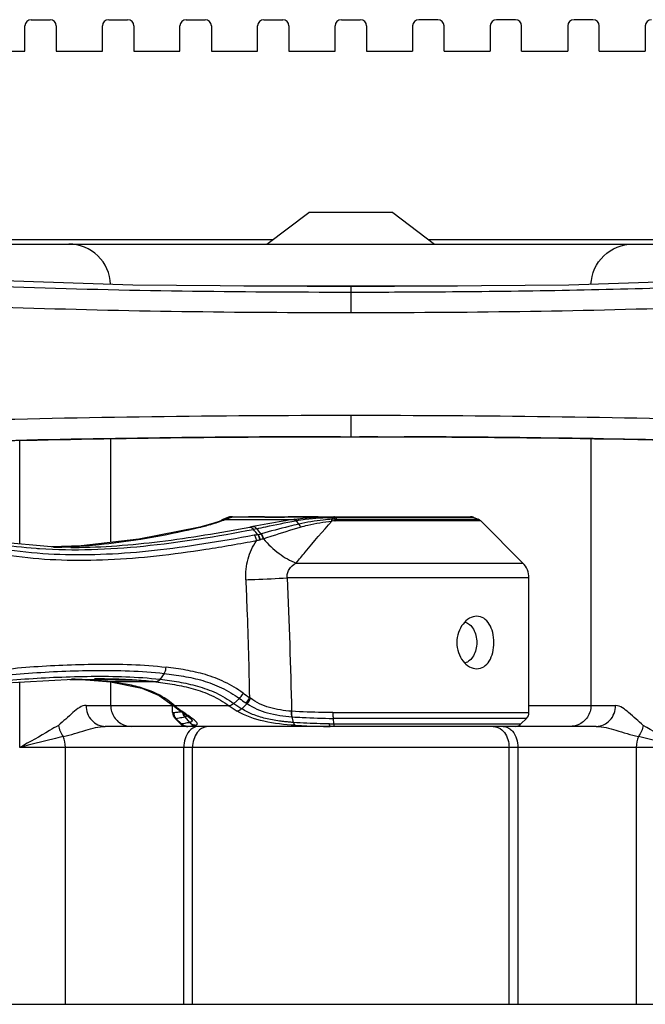
# Model space of a CAD drawing. Units: millimetres. Extents: x 0 to 1189, y 0 to 841.
# Drawn here: x 385 to 400, y 635 to 659 of the extents above; entities that cross this region are included whole.
import ezdxf

# ---------------------------------------------------------------- set-up
doc = ezdxf.new("R2010")
doc.units = ezdxf.units.MM
doc.header["$LTSCALE"] = 65.395
doc.layers.add('7_ALL_FEATURES', color=7, linetype='CONTINUOUS')
doc.layers.add('INTFCLR_3_8', color=7, linetype='CONTINUOUS')

msp = doc.modelspace()

# ---------------------------------------------------------------- linework, layer by layer
at = {"layer": '7_ALL_FEATURES', "color": 7, "linetype": 'Continuous'}
for p, q in [((384.9777, 657.9437), (384.9777, 658.5437)), ((385.1277, 658.6937), (385.5777, 658.6937)), ((385.7277, 658.5437), (385.7277, 657.9437)), ((386.8277, 657.9437), (386.8277, 658.5437)), ((386.9777, 658.6937), (387.4277, 658.6937)), ((387.5777, 658.5437), (387.5777, 657.9437)), ((388.6777, 657.9437), (388.6777, 658.5437)), ((388.8277, 658.6937), (389.2777, 658.6937)), ((389.4277, 658.5437), (389.4277, 657.9437)), ((390.5277, 657.9437), (390.5277, 658.5437)), ((390.6777, 658.6937), (391.1277, 658.6937)), ((391.2777, 658.5437), (391.2777, 657.9437)), ((392.3777, 657.9437), (392.3777, 658.5437)), ((392.5277, 658.6937), (392.9777, 658.6937)), ((393.1277, 658.5437), (393.1277, 657.9437)), ((394.2277, 658.5437), (394.2277, 657.9437)), ((394.8277, 658.6937), (394.3777, 658.6937)), ((394.9777, 657.9437), (394.9777, 658.5437)), ((396.0777, 658.5437), (396.0777, 657.9437)), ((396.6777, 658.6937), (396.2277, 658.6937)), ((396.8277, 657.9437), (396.8277, 658.5437)), ((397.9277, 658.5437), (397.9277, 657.9437)), ((398.5277, 658.6937), (398.0777, 658.6937)), ((398.6777, 657.9437), (398.6777, 658.5437)), ((399.7777, 658.5437), (399.7777, 657.9437)), ((383.8777, 657.9437), (384.9777, 657.9437)), ((385.7277, 657.9437), (386.8277, 657.9437)), ((387.5777, 657.9437), (388.6777, 657.9437)), ((389.4277, 657.9437), (390.5277, 657.9437)), ((391.2777, 657.9437), (392.3777, 657.9437)), ((393.1277, 657.9437), (394.2277, 657.9437)), ((394.9777, 657.9437), (396.0777, 657.9437)), ((396.8277, 657.9437), (397.9277, 657.9437)), ((398.6777, 657.9437), (399.7777, 657.9437)), ((390.7527, 653.3437), (391.7527, 654.0937)), ((393.7527, 654.0937), (391.7527, 654.0937)), ((393.7527, 654.0937), (394.7527, 653.3437)), ((379.6291, 653.3437), (405.8765, 653.3437)), ((390.8861, 653.4437), (379.6348, 653.4437)), ((405.8706, 653.4437), (394.6194, 653.4437)), ((395.301, 652.3437), (390.2044, 652.3437)), ((392.7527, 652.3206), (392.7527, 651.712)), ((392.7527, 649.2558), (392.7526, 648.7515)), ((384.8567, 646.1945), (384.8567, 648.663)), ((387.0247, 646.2277), (387.0247, 648.705)), ((391.1032, 648.7477), (391.5042, 648.7493)), ((391.5042, 648.7492), (391.1032, 648.7467)), ((391.5042, 648.7491), (391.1032, 648.7476)), ((391.1032, 648.7467), (391.5042, 648.7479)), ((392.1736, 648.7507), (392.2265, 648.7492)), ((392.2337, 648.7492), (392.5503, 648.75)), ((392.2337, 648.7492), (392.5794, 648.7496)), ((392.5097, 648.7508), (392.7525, 648.7515)), ((392.5097, 648.7514), (392.7525, 648.7515)), ((392.5097, 648.7508), (392.5503, 648.7507)), ((392.5501, 648.7507), (392.5503, 648.7507)), ((392.5503, 648.75), (392.5503, 648.7507)), ((392.5794, 648.7496), (392.7527, 648.7496)), ((392.7525, 648.7515), (392.7527, 648.7496)), ((392.7527, 648.7515), (393.1291, 648.7513)), ((392.7527, 648.7515), (394.1402, 648.7488)), ((392.7527, 648.7496), (392.955, 648.7495)), ((392.9646, 648.7501), (393.0093, 648.7505)), ((393.1304, 648.7508), (393.0084, 648.7505)), ((393.0089, 648.7505), (393.1285, 648.7508)), ((393.0991, 648.7494), (393.2719, 648.7492)), ((393.1285, 648.7508), (393.1586, 648.7508)), ((393.1291, 648.7513), (394.0279, 648.7493)), ((393.1584, 648.7508), (393.1304, 648.7508)), ((393.3777, 648.7508), (393.1584, 648.7508)), ((393.2764, 648.7492), (393.3288, 648.7504)), ((393.3947, 648.7508), (393.3777, 648.7508)), ((394.0279, 648.7493), (394.1402, 648.7488)), ((398.4808, 648.7043), (398.4808, 642.3437)), ((389.7134, 646.7692), (389.7048, 646.7655)), ((389.7134, 646.7692), (389.7155, 646.77)), ((389.7161, 646.7621), (389.7183, 646.7629)), ((389.8195, 646.8285), (389.7162, 646.7857)), ((389.7162, 646.7857), (389.7362, 646.7857)), ((389.7195, 646.7622), (389.7215, 646.763)), ((389.745, 646.7832), (389.7464, 646.7824)), ((389.7599, 646.7787), (389.7691, 646.7824)), ((389.7599, 646.7787), (391.3915, 646.7787)), ((389.7699, 646.7993), (389.8399, 646.8285)), ((389.7936, 646.8086), (389.7699, 646.7993)), ((389.8184, 646.8183), (389.7936, 646.8086)), ((389.8414, 646.8177), (389.8032, 646.8039)), ((389.8441, 646.8284), (389.8184, 646.8183)), ((389.8195, 646.8285), (389.8442, 646.8284)), ((389.8391, 646.8246), (389.8471, 646.8281)), ((389.8398, 646.8285), (389.8428, 646.8284)), ((389.8428, 646.8284), (389.8441, 646.8284)), ((389.8441, 646.8284), (389.8448, 646.8283)), ((389.8463, 646.8282), (389.8471, 646.8281)), ((389.8547, 646.8142), (389.8587, 646.8156)), ((389.8587, 646.8156), (389.9101, 646.833)), ((389.8961, 646.8437), (395.6094, 646.8437)), ((390.9406, 646.8354), (390.9467, 646.8357)), ((390.9406, 646.8354), (390.9467, 646.8355)), ((390.9406, 646.8354), (390.9463, 646.8354)), ((391.51, 646.667), (391.4545, 646.7484)), ((392.2978, 646.7406), (392.3016, 646.7411)), ((392.3066, 646.7834), (392.3018, 646.7832)), ((392.3584, 646.8283), (392.3394, 646.8281)), ((392.3669, 646.8437), (392.3501, 646.8437)), ((392.4076, 646.8285), (392.3584, 646.8283)), ((395.8541, 646.7424), (392.3753, 646.7424)), ((392.3954, 646.7857), (392.3835, 646.7857)), ((392.4076, 646.8285), (392.3954, 646.7857)), ((392.3954, 646.7857), (395.7892, 646.7857)), ((395.6859, 646.8285), (392.4076, 646.8285)), ((395.6859, 646.8285), (395.7892, 646.7857)), ((395.8541, 646.7424), (396.8563, 645.7402)), ((389.2035, 646.6084), (389.1494, 646.5951)), ((389.1501, 646.5952), (389.1494, 646.5951)), ((389.1755, 646.5985), (389.1501, 646.5952)), ((389.1506, 646.593), (389.1755, 646.5985)), ((389.151, 646.5927), (389.1755, 646.5985)), ((389.2311, 646.6122), (389.2035, 646.6084)), ((390.4194, 646.6123), (390.3446, 646.5985)), ((387.6806, 646.3036), (387.7405, 646.3141)), ((387.6818, 646.3018), (387.7423, 646.3114)), ((385.2499, 646.0906), (385.2779, 646.0885)), ((385.2501, 646.091), (385.2779, 646.0885)), ((386.3182, 646.1461), (385.6212, 646.123)), ((386.0632, 646.1302), (386.0721, 646.1309)), ((386.0632, 646.1302), (386.0722, 646.1307)), ((386.0736, 646.1106), (386.1472, 646.1108)), ((391.4531, 645.7402), (396.8563, 645.7402)), ((397.0027, 645.3866), (391.2367, 645.3866)), ((397.0027, 642.1766), (397.0027, 645.3866)), ((388.3005, 643.1074), (388.2037, 642.9682)), ((384.3859, 642.8717), (386.1301, 642.9705)), ((384.8566, 641.3437), (384.8566, 642.8983)), ((386.1301, 642.9705), (387.6462, 642.9456)), ((387.0315, 642.9053), (387.0186, 642.9062)), ((387.0197, 642.9063), (387.0315, 642.9053)), ((387.0341, 642.905), (387.0198, 642.9068)), ((387.021, 642.9059), (387.0341, 642.905)), ((387.0247, 642.3437), (387.0247, 642.906)), ((388.0988, 642.9053), (387.0315, 642.9053)), ((388.0988, 642.9053), (388.1016, 642.905)), ((388.2037, 642.9682), (388.2008, 642.9686)), ((386.4382, 642.3437), (388.5143, 642.3437)), ((388.4945, 642.36), (388.4982, 642.3569)), ((388.5027, 642.1766), (388.5027, 642.3532)), ((389.8447, 642.3375), (388.5555, 642.3375)), ((388.5555, 642.3375), (388.5588, 642.3347)), ((389.8447, 642.3375), (389.8488, 642.3345)), ((389.9623, 642.3909), (389.9583, 642.3938)), ((389.9623, 642.3909), (390.0958, 642.5118)), ((397.0027, 642.3437), (399.0673, 642.3437)), ((388.5027, 642.1766), (388.5244, 642.1766)), ((388.8157, 642.1438), (388.7257, 642.2074)), ((388.8101, 642.1475), (388.7257, 642.2074)), ((388.7944, 642.0722), (388.7924, 642.0716)), ((388.7924, 642.0716), (388.9067, 641.9379)), ((391.3399, 642.2043), (391.3459, 642.204)), ((391.355, 642.0716), (391.3488, 642.0722)), ((391.3869, 641.9379), (391.355, 642.0716)), ((392.3241, 642.1766), (397.0027, 642.1766)), ((398.6083, 641.8437), (386.8972, 641.8437)), ((388.5827, 642.0351), (388.5614, 642.0351)), ((388.6941, 641.9023), (388.5614, 642.0351)), ((388.7148, 641.9023), (388.5827, 642.0351)), ((388.6942, 641.9023), (388.7148, 641.9023)), ((388.9438, 642.0204), (388.9466, 642.0175)), ((388.9679, 642.0343), (388.9647, 642.0367)), ((392.2419, 641.9032), (392.3438, 641.9023)), ((392.3304, 642.0351), (392.3438, 641.9023)), ((396.9441, 642.0351), (392.3304, 642.0351)), ((392.3438, 641.9023), (396.8113, 641.9023)), ((396.8113, 641.9023), (396.9441, 642.0351)), ((400.6488, 641.3437), (384.8566, 641.3437)), ((385.944, 635.2186), (385.944, 641.3437)), ((388.7697, 635.2186), (388.7692, 641.3437)), ((388.9787, 635.2186), (388.9787, 641.3437)), ((396.5268, 635.2186), (396.5268, 641.3437)), ((396.7362, 641.3437), (396.7354, 635.2186)), ((399.5615, 641.3437), (399.5615, 635.2186))]:
    msp.add_line(p, q, dxfattribs=at)
for points in [[(392.7527, 652.3206), (387.5539, 652.3678), (382.578, 652.5286), (378.2661, 652.8144)], [(407.2393, 652.8144), (402.9276, 652.5286), (397.9516, 652.3678), (392.7527, 652.3206)], [(386.1472, 646.1108), (385.6935, 646.1163), (384.281, 646.2483), (382.9443, 646.5617), (381.5682, 647.0924)], [(389.7048, 646.7655), (389.59, 646.7217), (389.4078, 646.6636), (389.2035, 646.6084)], [(389.8032, 646.8039), (389.786, 646.7976), (389.767, 646.7904), (389.7464, 646.7824), (389.7245, 646.7737), (389.7155, 646.77)], [(389.8512, 646.8214), (389.8483, 646.8203), (389.8414, 646.8177)], [(390.9467, 646.8357), (390.6942, 646.8372), (390.466, 646.8413), (390.3135, 646.8437)], [(391.9777, 646.8437), (391.6298, 646.8415), (391.26, 646.8374), (390.9467, 646.8357)], [(389.1501, 646.5952), (387.698, 646.3056), (386.3182, 646.1461)], [(386.051, 642.966), (386.4436, 642.9564), (387.0197, 642.906)], [(387.0198, 642.906), (387.7646, 642.7577), (388.1851, 642.5778), (388.4946, 642.3599)], [(388.4982, 642.3569), (388.5472, 642.3168), (388.62, 642.2611), (388.7819, 642.1454)], [(388.7819, 642.1454), (388.8649, 642.0847), (388.9143, 642.0463), (388.9401, 642.024), (388.9438, 642.0204)]]:
    msp.add_lwpolyline(points, dxfattribs=at)
for centre, radius, start, end in [((385.1277, 658.5437), 0.15, 90, 180), ((385.5777, 658.5437), 0.15, 0, 90), ((386.9777, 658.5437), 0.15, 90, 180), ((387.4277, 658.5437), 0.15, 0, 90), ((388.8277, 658.5437), 0.15, 90, 180), ((389.2777, 658.5437), 0.15, 0, 90), ((390.6777, 658.5437), 0.15, 90, 180), ((391.1277, 658.5437), 0.15, 0, 90), ((392.5277, 658.5437), 0.15, 90, 180), ((392.9777, 658.5437), 0.15, 0, 90), ((394.3777, 658.5437), 0.15, 90, 180), ((394.8277, 658.5437), 0.15, 0, 90), ((396.2277, 658.5437), 0.15, 90, 180), ((396.6777, 658.5437), 0.15, 0, 90), ((398.0777, 658.5437), 0.15, 90, 180), ((398.5277, 658.5437), 0.15, 0, 90), ((399.9277, 658.5437), 0.15, 90, 180), ((392.7443, 290.5921), 358.1594, 90.037522, 90.198384), ((389.7928, 646.601), 0.2, 112.52937, 132.69524), ((389.8128, 646.6025), 0.1986, 126.75047, 127.70068), ((389.813, 646.602), 0.1991, 112.69501, 126.72826), ((389.7738, 646.6017), 0.1776, 109.81001, 112.81178), ((388.9888, 648.6147), 1.9914, 291.26199, 291.52412), ((389.7807, 646.61), 0.1728, 104.85812, 112.1635), ((389.0944, 648.3501), 1.7065, 291.56207, 292.9547), ((389.8239, 646.6005), 0.199, 113.35265, 117.30428), ((389.7812, 646.6079), 0.1749, 93.9656, 104.83034), ((391.721, 642.5569), 4.6641, 114.15587, 115.04745), ((392.1693, 641.5619), 5.7555, 113.88214, 114.17446), ((389.8961, 646.6437), 0.2, 90.00987, 112.5), ((389.9162, 646.6454), 0.1984, 105.10586, 112.62256), ((389.9182, 646.6517), 0.1916, 111.39844, 112.74686), ((389.9208, 646.6476), 0.1959, 105.14085, 112.80831), ((389.814, 646.3814), 0.4479, 85.8677, 86.06056), ((390.8222, 644.0324), 2.9452, 109.17756, 109.34214), ((389.9209, 646.644), 0.1997, 97.63387, 111.33276), ((389.9161, 646.6457), 0.1981, 95.76966, 105.09462), ((389.9221, 646.643), 0.2008, 97.42191, 105.16521), ((389.9205, 646.6479), 0.1958, 90.03698, 97.68003), ((389.916, 646.6458), 0.1979, 90.01383, 95.76169), ((389.9216, 646.6473), 0.1964, 91.64105, 97.43167), ((389.924, 646.6489), 0.1948, 90.14963, 97.82031), ((389.9214, 646.6528), 0.191, 90.00201, 91.6237), ((389.9214, 646.698), 0.1458, 89.72656, 89.99546), ((389.9212, 646.6654), 0.1783, 89.25024, 89.71892), ((391.9568, 643.2587), 3.5651, 98.73425, 99.12285), ((392.0478, 643.3992), 3.4013, 100.04502, 100.43806), ((392.3703, 645.0087), 1.7337, 89.8353, 92.27081), ((392.398, 645.0138), 1.772, 90.46855, 92.95717), ((395.6094, 646.6437), 0.2, 67.5, 90), ((395.7127, 646.601), 0.2, 45, 67.49196), ((387.5505, 653.3025), 6.8981, 283.62554, 283.94459), ((387.6144, 653.0443), 6.6321, 283.9456, 284.10905), ((394.3762, 628.948), 18.0303, 102.39895, 102.62575), ((390.8169, 644.4027), 2.0309, 98.01898, 100.41442), ((391.017, 644.5653), 1.7778, 104.28349, 106.80906), ((382.8047, 674.6528), 29.2777, 285.30679, 285.46399), ((394.038, 636.4265), 10.4504, 108.83246, 109.2658), ((389.5843, 650.1972), 3.8998, 285.26495, 285.38166), ((390.3933, 647.1276), 0.8544, 288.51751, 289.06378), ((386.1096, 657.4218), 11.3638, 265.80296, 266.03603), ((385.3123, 660.4174), 14.3069, 271.39709, 273.00862), ((385.2925, 660.8218), 14.7118, 273.03766, 273.32611), ((385.2868, 660.9213), 14.8114, 273.32614, 273.64621), ((385.2756, 661.0926), 14.9832, 273.64705, 274.42666), ((396.5027, 645.3866), 0.5, 0, 45), ((385.7616, 630.3119), 12.663, 86.99016, 88.5062), ((386.6442, 624.8669), 18.1094, 88.81193, 90.0211), ((386.1357, 635.7367), 7.2244, 82.97051, 84.0046), ((386.6884, 627.2164), 15.7594, 88.06376, 88.79555), ((386.7914, 629.9678), 13.0061, 86.25575, 88.10789), ((387.0141, 633.3301), 9.6365, 83.53723, 86.27137), ((391.8181, 644.8871), 2.7811, 233.9842, 237.73475), ((390.6176, 642.9131), 0.4726, 233.04451, 236.11636), ((388.552, 642.4277), 0.0888, 229.76053, 232.4406), ((387.0487, 640.5623), 2.3285, 49.67394, 51.21492), ((390.0953, 644.1752), 2.3976, 230.14397, 233.50473), ((391.5652, 644.7123), 2.9325, 234.17532, 238.66657), ((391.6722, 644.7483), 2.9122, 234.04516, 238.50397), ((391.7845, 644.8347), 2.8718, 233.98232, 237.74463), ((388.7027, 642.1766), 0.2, 180, 225.02669), ((390.0467, 644.1102), 2.3164, 233.51527, 235.23069), ((386.4995, 656.8507), 14.8175, 278.42765, 278.55711), ((396.8027, 642.1766), 0.2, 314.97405, 360), ((388.8356, 642.0437), 0.2, 225.00619, 270), ((388.7427, 641.6795), 0.2246, 94.88275, 97.12286), ((388.8558, 642.0429), 0.1992, 264.25599, 266.06323), ((388.8557, 642.0414), 0.1976, 266.05997, 270.00712), ((396.6699, 642.0437), 0.2, 270, 314.99381)]:
    msp.add_arc(centre, radius, start, end, dxfattribs=at)
for points, knots in [([(387.0238, 652.3853), (387.0134, 652.6337), (386.7922, 653.1411), (386.2764, 653.3437), (386.0285, 653.3437)], [0, 0, 0, 0, 0.5007042, 1, 1, 1, 1]), ([(398.4816, 652.3853), (398.492, 652.6337), (398.7132, 653.1411), (399.2291, 653.3437), (399.4769, 653.3437)], [0, 0, 0, 0, 0.5007042, 1, 1, 1, 1]), ([(378.3065, 652.6906), (380.4343, 652.5023), (385.2502, 652.2578), (390.0696, 652.2), (392.7528, 652.2002)], [0, 0, 0, 0, 0.4432437, 1, 1, 1, 1]), ([(378.2631, 652.2043), (380.3998, 652.0152), (385.2302, 651.7699), (390.064, 651.7119), (392.7527, 651.712)], [0, 0, 0, 0, 0.4437605, 1, 1, 1, 1]), ([(392.7527, 651.7119), (395.4414, 651.7118), (400.2753, 651.7698), (405.1057, 652.0153), (407.2423, 652.2046)], [0, 0, 0, 0, 0.5562401, 1, 1, 1, 1]), ([(392.7528, 652.2), (393.4464, 652.2), (395.9982, 652.2083), (398.55, 652.2505), (400.4074, 652.3092)], [0, 0, 0, 0, 0.2718023, 1, 1, 1, 1]), ([(392.7527, 649.2558), (389.5871, 649.2559), (383.6074, 649.1787), (377.6316, 648.9346), (374.823, 648.7615)], [0, 0, 0, 0, 0.5294133, 1, 1, 1, 1]), ([(410.6822, 648.7617), (407.8737, 648.9347), (401.8979, 649.1787), (395.9183, 649.2558), (392.7527, 649.2558)], [0, 0, 0, 0, 0.4705865, 1, 1, 1, 1]), ([(375.0091, 648.2678), (377.5445, 648.422), (382.9083, 648.6477), (388.2757, 648.7347), (391.1032, 648.7477)], [0, 0, 0, 0, 0.4732228, 1, 1, 1, 1]), ([(391.1032, 648.7476), (388.2834, 648.7355), (382.916, 648.6474), (377.5521, 648.4224), (375.0091, 648.2678)], [0, 0, 0, 0, 0.5253528, 1, 1, 1, 1]), ([(391.5042, 648.7492), (391.617, 648.7496), (391.9545, 648.7505), (392.2921, 648.7512), (392.5169, 648.7508)], [0, 0, 0, 0, 0.3341457, 1, 1, 1, 1]), ([(393.0084, 648.7505), (392.9951, 648.7504), (392.985, 648.7441), (392.9545, 648.7543), (392.9551, 648.7499)], [0, 0, 0, 0, 0.7483243, 1, 1, 1, 1]), ([(409.2304, 648.3407), (406.834, 648.4715), (401.7672, 648.6656), (396.6976, 648.7407), (394.0279, 648.749)], [0, 0, 0, 0, 0.4733936, 1, 1, 1, 1]), ([(394.1402, 648.7488), (395.5019, 648.7436), (400.5338, 648.6949), (405.5654, 648.5409), (409.2304, 648.3408)], [0, 0, 0, 0, 0.2706017, 1, 1, 1, 1]), ([(381.6197, 647.0453), (382.1907, 646.7868), (383.3726, 646.3401), (384.622, 646.1383), (385.2499, 646.0906)], [0, 0, 0, 0, 0.4988424, 1, 1, 1, 1]), ([(390.4498, 646.4001), (390.0492, 646.3255), (389.2579, 646.1891), (388.0831, 646.0252), (386.9367, 645.9348), (385.8209, 645.9222), (384.7373, 646.0098), (383.3374, 646.2631), (382.3346, 646.6305), (381.6913, 646.9204)], [0, 0, 0, 0, 0.1369053, 0.2697246, 0.3983225, 0.5229557, 0.6441682, 0.7629698, 1, 1, 1, 1]), ([(390.5029, 646.2671), (390.1015, 646.1924), (389.3084, 646.0558), (388.1306, 645.8933), (386.9805, 645.8017), (385.5064, 645.7861), (383.7076, 646.007), (382.3574, 646.4974), (381.7108, 646.7875)], [0, 0, 0, 0, 0.1366903, 0.2693917, 0.3979668, 0.5226548, 0.7627091, 1, 1, 1, 1]), ([(389.2311, 646.6122), (389.2774, 646.6239), (389.4392, 646.6664), (389.5995, 646.7155), (389.711, 646.7589)], [0, 0, 0, 0, 0.2850726, 1, 1, 1, 1]), ([(389.7699, 646.7993), (389.7611, 646.7954), (389.7499, 646.7907), (389.7386, 646.7865), (389.7362, 646.7857)], [0, 0, 0, 0, 0.797009, 1, 1, 1, 1]), ([(389.7691, 646.7824), (389.7761, 646.7852), (389.8018, 646.7953), (389.8278, 646.8048), (389.8467, 646.8114)], [0, 0, 0, 0, 0.2714682, 1, 1, 1, 1]), ([(389.8522, 646.8252), (389.8523, 646.8247), (389.8511, 646.8214), (389.8476, 646.82), (389.8452, 646.8187)], [0, 0, 0, 0, 0.1392898, 1, 1, 1, 1]), ([(389.8471, 646.8281), (389.8484, 646.8278), (389.8503, 646.8273), (389.8521, 646.8259), (389.8522, 646.8252)], [0, 0, 0, 0, 0.6430736, 1, 1, 1, 1]), ([(389.9101, 646.833), (389.9148, 646.8346), (389.9231, 646.8371), (389.9293, 646.8403), (389.9345, 646.8419), (389.9332, 646.844), (389.9289, 646.8431), (389.9258, 646.8437), (389.9235, 646.8437)], [0, 0, 0, 0, 0.4067829, 0.6459058, 0.6999893, 0.7231554, 0.812148, 1, 1, 1, 1]), ([(390.3134, 646.8437), (390.3972, 646.8436), (390.6062, 646.8367), (390.8153, 646.8355), (390.9406, 646.8354)], [0, 0, 0, 0, 0.400475, 1, 1, 1, 1]), ([(391.3915, 646.7787), (391.3061, 646.7652), (390.9816, 646.7126), (390.6577, 646.6559), (390.4194, 646.6123)], [0, 0, 0, 0, 0.2629982, 1, 1, 1, 1]), ([(390.5047, 646.5578), (390.5772, 646.5737), (390.8853, 646.6398), (391.1946, 646.7006), (391.4316, 646.7442)], [0, 0, 0, 0, 0.2353386, 1, 1, 1, 1]), ([(390.9463, 646.8354), (391.0223, 646.8355), (391.3661, 646.8372), (391.7099, 646.8437), (391.9777, 646.8437)], [0, 0, 0, 0, 0.2210798, 1, 1, 1, 1]), ([(391.3915, 646.7787), (391.395, 646.7781), (391.4119, 646.7712), (391.4237, 646.7562), (391.4316, 646.7442)], [0, 0, 0, 0, 0.196419, 1, 1, 1, 1]), ([(391.4154, 646.7824), (391.4608, 646.7895), (391.6474, 646.8155), (391.8356, 646.8298), (391.9779, 646.8361)], [0, 0, 0, 0, 0.2438032, 1, 1, 1, 1]), ([(391.4154, 646.7824), (391.4188, 646.7818), (391.4354, 646.7753), (391.4468, 646.7603), (391.4545, 646.7484)], [0, 0, 0, 0, 0.1940402, 1, 1, 1, 1]), ([(391.4531, 645.7402), (391.5225, 645.8265), (391.7984, 646.1659), (392.0819, 646.4995), (392.3017, 646.741)], [0, 0, 0, 0, 0.2533204, 1, 1, 1, 1]), ([(391.4545, 646.7484), (391.5253, 646.7614), (391.8183, 646.8071), (392.1151, 646.8234), (392.3394, 646.8281)], [0, 0, 0, 0, 0.2429247, 1, 1, 1, 1]), ([(392.3018, 646.7832), (392.2331, 646.7782), (391.9673, 646.7552), (391.7027, 646.7133), (391.51, 646.667)], [0, 0, 0, 0, 0.2577417, 1, 1, 1, 1]), ([(392.2978, 646.7406), (392.298, 646.7449), (392.2988, 646.7591), (392.3, 646.7733), (392.3018, 646.7832)], [0, 0, 0, 0, 0.3000655, 1, 1, 1, 1]), ([(392.3066, 646.7834), (392.306, 646.7807), (392.3036, 646.7667), (392.3024, 646.7525), (392.3016, 646.7411)], [0, 0, 0, 0, 0.1974818, 1, 1, 1, 1]), ([(392.3394, 646.8281), (392.3402, 646.8304), (392.3423, 646.8359), (392.3461, 646.8437), (392.3501, 646.8437)], [0, 0, 0, 0, 0.3742863, 1, 1, 1, 1]), ([(392.3584, 646.8283), (392.3595, 646.8323), (392.3608, 646.8376), (392.365, 646.8437), (392.3669, 646.8437)], [0, 0, 0, 0, 0.6774091, 1, 1, 1, 1]), ([(392.3753, 646.7424), (392.3759, 646.7468), (392.3779, 646.7613), (392.3805, 646.7759), (392.3835, 646.7857)], [0, 0, 0, 0, 0.3003695, 1, 1, 1, 1]), ([(392.3876, 646.7424), (392.3882, 646.7468), (392.3901, 646.7613), (392.3926, 646.7759), (392.3954, 646.7857)], [0, 0, 0, 0, 0.3016589, 1, 1, 1, 1]), ([(392.4076, 646.8285), (392.4086, 646.8324), (392.4099, 646.8376), (392.414, 646.8437), (392.4159, 646.8437)], [0, 0, 0, 0, 0.6797903, 1, 1, 1, 1]), ([(385.324, 646.0852), (386.149, 646.0281), (387.8716, 646.0979), (389.5636, 646.3777), (390.4351, 646.5423)], [0, 0, 0, 0, 0.4825088, 1, 1, 1, 1]), ([(386.1473, 646.1108), (386.8325, 646.1146), (388.242, 646.2273), (389.6326, 646.4636), (390.3446, 646.5985)], [0, 0, 0, 0, 0.4860414, 1, 1, 1, 1]), ([(387.7423, 646.3114), (387.8624, 646.3308), (388.3344, 646.4118), (388.8032, 646.5109), (389.151, 646.5927)], [0, 0, 0, 0, 0.2539186, 1, 1, 1, 1]), ([(390.3446, 646.5985), (390.3526, 646.5982), (390.3887, 646.5915), (390.418, 646.5649), (390.4351, 646.5424)], [0, 0, 0, 0, 0.2202586, 1, 1, 1, 1]), ([(390.4194, 646.6123), (390.4269, 646.612), (390.4612, 646.6051), (390.4886, 646.5794), (390.5047, 646.5578)], [0, 0, 0, 0, 0.2180327, 1, 1, 1, 1]), ([(391.51, 646.667), (391.4318, 646.6483), (391.1338, 646.5752), (390.837, 646.4974), (390.6187, 646.4371)], [0, 0, 0, 0, 0.2621594, 1, 1, 1, 1]), ([(390.6724, 646.32), (390.7416, 646.3431), (391.0318, 646.4386), (391.3236, 646.5291), (391.5466, 646.5948)], [0, 0, 0, 0, 0.2390347, 1, 1, 1, 1]), ([(391.51, 646.667), (391.5135, 646.6622), (391.5282, 646.6395), (391.5393, 646.6146), (391.5466, 646.5948)], [0, 0, 0, 0, 0.2199329, 1, 1, 1, 1]), ([(391.5466, 646.5948), (391.6064, 646.6121), (391.8533, 646.6769), (392.106, 646.7184), (392.2978, 646.7406)], [0, 0, 0, 0, 0.2436747, 1, 1, 1, 1]), ([(386.4321, 646.1542), (386.5383, 646.1624), (386.9562, 646.1992), (387.3726, 646.2531), (387.6818, 646.3018)], [0, 0, 0, 0, 0.2538863, 1, 1, 1, 1]), ([(390.4498, 646.4001), (390.4566, 646.3912), (390.4828, 646.3508), (390.4977, 646.3036), (390.5029, 646.2671)], [0, 0, 0, 0, 0.2331178, 1, 1, 1, 1]), ([(390.5336, 646.4137), (390.5393, 646.4051), (390.5611, 646.366), (390.5729, 646.322), (390.5784, 646.2881)], [0, 0, 0, 0, 0.2313475, 1, 1, 1, 1]), ([(390.5336, 646.4137), (390.5404, 646.4055), (390.5666, 646.3688), (390.5839, 646.3255), (390.5899, 646.2916)], [0, 0, 0, 0, 0.2371491, 1, 1, 1, 1]), ([(390.6646, 646.3174), (390.6621, 646.3285), (390.6503, 646.3701), (390.6307, 646.4099), (390.6111, 646.435)], [0, 0, 0, 0, 0.2627377, 1, 1, 1, 1]), ([(390.6724, 646.32), (390.6698, 646.331), (390.6579, 646.3724), (390.6383, 646.412), (390.6187, 646.4371)], [0, 0, 0, 0, 0.261061, 1, 1, 1, 1]), ([(390.6724, 646.32), (390.7783, 646.187), (391.0175, 645.959), (391.3051, 645.7925), (391.4531, 645.7402)], [0, 0, 0, 0, 0.519998, 1, 1, 1, 1]), ([(390.2473, 645.3414), (390.2403, 645.5082), (390.2756, 645.8365), (390.413, 646.1379), (390.5029, 646.2671)], [0, 0, 0, 0, 0.5148391, 1, 1, 1, 1]), ([(391.2367, 645.3866), (391.2327, 645.4201), (391.2362, 645.4897), (391.2931, 645.6266), (391.3854, 645.7021), (391.4531, 645.7402)], [0, 0, 0, 0, 0.2309751, 0.4671401, 1, 1, 1, 1]), ([(390.2473, 645.3414), (390.3199, 645.3438), (390.6498, 645.3563), (390.9796, 645.3723), (391.2367, 645.3866)], [0, 0, 0, 0, 0.2200275, 1, 1, 1, 1]), ([(390.2473, 645.3414), (390.2571, 645.1074), (390.2948, 644.1724), (390.323, 643.2369), (390.3334, 642.5355)], [0, 0, 0, 0, 0.2503414, 1, 1, 1, 1]), ([(395.7579, 644.4687), (395.6978, 644.4687), (395.5683, 644.4295), (395.414, 644.287), (395.3083, 644.0828), (395.2705, 643.8437), (395.3083, 643.6047), (395.414, 643.4005), (395.5683, 643.258), (395.6978, 643.2187), (395.7579, 643.2187)], [0, 0, 0, 0, 0.1051864, 0.2250414, 0.3586677, 0.4999949, 0.6413149, 0.7749427, 0.8948057, 1, 1, 1, 1]), ([(395.7579, 643.2187), (395.815, 643.2187), (395.9374, 643.2556), (396.0706, 643.4045), (396.1497, 643.6092), (396.1763, 643.8437), (396.1497, 644.0782), (396.0706, 644.2829), (395.9374, 644.4318), (395.815, 644.4687), (395.7579, 644.4687)], [0, 0, 0, 0, 0.1043465, 0.2194308, 0.3530842, 0.4999804, 0.6468695, 0.7805351, 0.8956423, 1, 1, 1, 1]), ([(395.475, 644.3336), (395.5161, 644.3218), (395.5974, 644.2746), (395.6874, 644.159), (395.7449, 644.0102), (395.7579, 643.9001), (395.7579, 643.8437)], [0, 0, 0, 0, 0.2132549, 0.4528716, 0.7186292, 1, 1, 1, 1]), ([(395.7579, 643.8437), (395.7579, 643.7874), (395.7449, 643.6773), (395.6875, 643.5286), (395.5975, 643.413), (395.5162, 643.3657), (395.4752, 643.3539)], [0, 0, 0, 0, 0.2813515, 0.5471019, 0.7867294, 1, 1, 1, 1]), ([(382.0315, 642.7044), (382.1559, 642.7464), (382.405, 642.8265), (382.7834, 642.9259), (383.1638, 643.0082), (383.9296, 643.151), (384.8395, 643.252), (385.891, 643.3112), (386.975, 643.3404), (387.798, 643.3208), (388.346, 643.2563)], [0, 0, 0, 0, 0.0617917, 0.1230617, 0.18402, 0.2448796, 0.4895857, 0.61401, 0.7403617, 1, 1, 1, 1]), ([(388.3006, 643.1075), (388.3076, 643.1176), (388.3336, 643.1631), (388.3452, 643.2163), (388.346, 643.2563)], [0, 0, 0, 0, 0.2354991, 1, 1, 1, 1]), ([(390.1828, 642.6376), (390.0466, 642.7406), (389.7551, 642.9116), (389.2902, 643.0889), (388.8177, 643.1927), (388.5027, 643.2383), (388.346, 643.2563)], [0, 0, 0, 0, 0.2612906, 0.5131492, 0.7585979, 1, 1, 1, 1]), ([(381.9349, 642.4366), (382.1805, 642.5195), (382.6777, 642.6615), (383.6923, 642.8546), (384.7229, 642.9668), (385.7663, 643.0223), (386.8414, 643.0494), (387.6575, 643.0318), (388.2008, 642.9686)], [0, 0, 0, 0, 0.1230124, 0.2448325, 0.4896318, 0.6141068, 0.7404912, 1, 1, 1, 1]), ([(382.0099, 642.5663), (382.2562, 642.6492), (382.7544, 642.7933), (383.517, 642.9397), (384.2861, 643.0475), (385.3322, 643.1425), (386.3962, 643.1831), (387.477, 643.1783), (388.0254, 643.1393), (388.3005, 643.1074)], [0, 0, 0, 0, 0.1227992, 0.2445415, 0.3665509, 0.4895405, 0.7406073, 0.8691689, 1, 1, 1, 1]), ([(388.3006, 643.1075), (388.4549, 643.0896), (388.7644, 643.0463), (389.2267, 642.9455), (389.681, 642.7772), (389.9618, 642.6088), (390.0958, 642.5118)], [0, 0, 0, 0, 0.243668, 0.4899149, 0.7406552, 1, 1, 1, 1]), ([(386.4265, 642.9574), (386.4655, 642.9554), (386.6202, 642.9463), (386.7748, 642.9337), (386.8903, 642.9216)], [0, 0, 0, 0, 0.2513253, 1, 1, 1, 1]), ([(388.5072, 642.3774), (388.4012, 642.4625), (388.1772, 642.6115), (387.8063, 642.7598), (387.4233, 642.8496), (387.1644, 642.8886), (387.0341, 642.905)], [0, 0, 0, 0, 0.2573029, 0.5049564, 0.7515077, 1, 1, 1, 1]), ([(388.2008, 642.9686), (388.1882, 642.9503), (388.1591, 642.9195), (388.1178, 642.9054), (388.0988, 642.9053)], [0, 0, 0, 0, 0.5387257, 1, 1, 1, 1]), ([(388.1016, 642.905), (388.1206, 642.9051), (388.1619, 642.9191), (388.191, 642.95), (388.2037, 642.9682)], [0, 0, 0, 0, 0.4613504, 1, 1, 1, 1]), ([(388.1016, 642.905), (388.2511, 642.8879), (388.551, 642.8466), (388.9994, 642.751), (389.441, 642.5919), (389.7144, 642.4307), (389.8447, 642.3375)], [0, 0, 0, 0, 0.2435262, 0.4898536, 0.7407403, 1, 1, 1, 1]), ([(388.2037, 642.9682), (388.3529, 642.9508), (388.6532, 642.9093), (389.1036, 642.8132), (389.5495, 642.6522), (389.8264, 642.4888), (389.9583, 642.3938)], [0, 0, 0, 0, 0.2414956, 0.4869535, 0.7387535, 1, 1, 1, 1]), ([(390.0958, 642.5118), (390.1244, 642.5378), (390.1566, 642.5794), (390.1782, 642.6259), (390.1828, 642.6376)], [0, 0, 0, 0, 0.754309, 1, 1, 1, 1]), ([(390.3334, 642.5355), (390.3294, 642.5235), (390.31, 642.476), (390.2796, 642.4329), (390.2518, 642.406)], [0, 0, 0, 0, 0.2458127, 1, 1, 1, 1]), ([(390.3541, 642.5208), (390.3422, 642.4845), (390.3192, 642.4383), (390.2873, 642.3989), (390.279, 642.3898)], [0, 0, 0, 0, 0.7553226, 1, 1, 1, 1]), ([(386.4382, 642.3437), (386.3852, 642.3494), (386.265, 642.2958), (386.0631, 642.115), (385.8933, 641.9702), (385.7771, 641.8692)], [0, 0, 0, 0, 0.1938027, 0.4397868, 1, 1, 1, 1]), ([(386.4382, 642.3437), (386.4382, 642.2177), (386.5265, 641.9609), (386.7785, 641.8437), (386.8972, 641.8437)], [0, 0, 0, 0, 0.5151059, 1, 1, 1, 1]), ([(387.0247, 642.3437), (387.0247, 642.247), (387.0832, 642.0493), (387.243, 641.9188), (387.3322, 641.8818)], [0, 0, 0, 0, 0.5005749, 1, 1, 1, 1]), ([(389.8447, 642.3375), (389.8538, 642.338), (389.8961, 642.3459), (389.9334, 642.3711), (389.9583, 642.3938)], [0, 0, 0, 0, 0.2126358, 1, 1, 1, 1]), ([(389.9623, 642.3909), (389.9533, 642.3827), (389.9203, 642.3561), (389.8792, 642.3361), (389.8488, 642.3345)], [0, 0, 0, 0, 0.2858952, 1, 1, 1, 1]), ([(390.1507, 642.2651), (390.1721, 642.2858), (390.2137, 642.3285), (390.2576, 642.369), (390.279, 642.3898)], [0, 0, 0, 0, 0.4989899, 1, 1, 1, 1]), ([(390.279, 642.3898), (390.4245, 642.2855), (390.6886, 642.1767), (391.0562, 642.1026), (391.2515, 642.0789), (391.3488, 642.0722)], [0, 0, 0, 0, 0.4770068, 0.7402802, 1, 1, 1, 1]), ([(391.3399, 642.2043), (391.1619, 642.2194), (390.8183, 642.2678), (390.4945, 642.4134), (390.3621, 642.515)], [0, 0, 0, 0, 0.5170066, 1, 1, 1, 1]), ([(398.4808, 642.3437), (398.4808, 642.247), (398.4222, 642.0493), (398.2624, 641.9188), (398.1733, 641.8818)], [0, 0, 0, 0, 0.5005749, 1, 1, 1, 1]), ([(398.6083, 641.8437), (398.727, 641.8437), (398.9789, 641.9609), (399.0673, 642.2177), (399.0673, 642.3437)], [0, 0, 0, 0, 0.4848944, 1, 1, 1, 1]), ([(399.7283, 641.8692), (399.6118, 641.9702), (399.4167, 642.144), (399.1858, 642.3391), (399.0673, 642.3437)], [0, 0, 0, 0, 0.565167, 1, 1, 1, 1]), ([(388.5244, 642.1766), (388.5432, 642.1761), (388.5924, 642.1813), (388.6411, 642.1888), (388.6712, 642.1932)], [0, 0, 0, 0, 0.3814241, 1, 1, 1, 1]), ([(388.5827, 642.0351), (388.6082, 642.0355), (388.678, 642.0511), (388.7476, 642.0636), (388.7924, 642.0716)], [0, 0, 0, 0, 0.3594469, 1, 1, 1, 1]), ([(388.7944, 642.0722), (388.8005, 642.0737), (388.8188, 642.079), (388.8384, 642.088), (388.8456, 642.099)], [0, 0, 0, 0, 0.3238112, 1, 1, 1, 1]), ([(388.9647, 642.0367), (388.9538, 642.0448), (388.9045, 642.081), (388.8546, 642.1163), (388.8157, 642.1438)], [0, 0, 0, 0, 0.2218612, 1, 1, 1, 1]), ([(390.1507, 642.2651), (390.1422, 642.2567), (390.1108, 642.2292), (390.0702, 642.2088), (390.0403, 642.2074)], [0, 0, 0, 0, 0.2863575, 1, 1, 1, 1]), ([(391.425, 641.8717), (391.1744, 641.886), (390.6977, 641.9347), (390.2357, 642.0915), (390.0403, 642.2074)], [0, 0, 0, 0, 0.5248275, 1, 1, 1, 1]), ([(391.387, 641.938), (391.3803, 641.9394), (391.3664, 641.9388), (391.3392, 641.9418), (391.2906, 641.945), (391.2208, 641.9518), (391.1365, 641.9607), (391.0234, 641.975), (390.883, 641.9971), (390.6669, 642.0428), (390.4168, 642.1203), (390.2326, 642.2125), (390.1507, 642.2651)], [0, 0, 0, 0, 0.0158446, 0.0317602, 0.0638439, 0.128831, 0.1946365, 0.2609149, 0.3936177, 0.5245928, 0.77389, 1, 1, 1, 1]), ([(391.3488, 642.0722), (391.3466, 642.0817), (391.3388, 642.1253), (391.3379, 642.1699), (391.3399, 642.2043)], [0, 0, 0, 0, 0.2210713, 1, 1, 1, 1]), ([(391.355, 642.0716), (391.3528, 642.0812), (391.3449, 642.1249), (391.3439, 642.1696), (391.3459, 642.204)], [0, 0, 0, 0, 0.2226894, 1, 1, 1, 1]), ([(392.3241, 642.1766), (392.2411, 642.1764), (391.9148, 642.178), (391.5887, 642.1909), (391.3459, 642.204)], [0, 0, 0, 0, 0.2544999, 1, 1, 1, 1]), ([(391.355, 642.0716), (391.4345, 642.0667), (391.7593, 642.0475), (392.0847, 642.0354), (392.3304, 642.0351)], [0, 0, 0, 0, 0.2447772, 1, 1, 1, 1]), ([(392.3241, 642.1766), (392.3241, 642.1636), (392.3246, 642.1164), (392.3268, 642.0691), (392.3304, 642.0351)], [0, 0, 0, 0, 0.2755324, 1, 1, 1, 1]), ([(385.7771, 641.8692), (385.7069, 641.8274), (385.4031, 641.647), (385.0963, 641.4716), (384.8566, 641.3437)], [0, 0, 0, 0, 0.2312834, 1, 1, 1, 1]), ([(385.8912, 641.6065), (386.0742, 641.6418), (386.4005, 641.7492), (386.7388, 641.8437), (386.8972, 641.8437)], [0, 0, 0, 0, 0.540591, 1, 1, 1, 1]), ([(388.9067, 641.9379), (388.8684, 641.9307), (388.8075, 641.9188), (388.7466, 641.9052), (388.7235, 641.9032)], [0, 0, 0, 0, 0.6277823, 1, 1, 1, 1]), ([(388.865, 641.8437), (388.8389, 641.8437), (388.7862, 641.8543), (388.7418, 641.8846), (388.7235, 641.9032)], [0, 0, 0, 0, 0.4995684, 1, 1, 1, 1]), ([(388.8649, 641.8437), (388.885, 641.8437), (388.94, 641.8554), (388.9945, 641.8653), (389.0295, 641.8717)], [0, 0, 0, 0, 0.360568, 1, 1, 1, 1]), ([(388.9612, 641.9962), (388.9642, 641.9901), (388.9688, 641.9772), (388.9594, 641.957), (388.9362, 641.9451), (388.9178, 641.9403), (388.9067, 641.9379)], [0, 0, 0, 0, 0.21435, 0.3987359, 0.6439109, 1, 1, 1, 1]), ([(388.9467, 642.0175), (388.9482, 642.0156), (388.9536, 642.0089), (388.9584, 642.0017), (388.9612, 641.9962)], [0, 0, 0, 0, 0.2813985, 1, 1, 1, 1]), ([(389.0295, 641.8717), (389.0407, 641.8738), (389.0593, 641.8781), (389.0826, 641.8876), (389.0947, 641.905), (389.0886, 641.926), (389.0723, 641.9469), (389.0463, 641.9724), (389.0105, 642.0021), (388.9831, 642.023), (388.9679, 642.0343)], [0, 0, 0, 0, 0.1323149, 0.2235965, 0.2875891, 0.356973, 0.4579061, 0.5983436, 0.7793905, 1, 1, 1, 1]), ([(389.3561, 641.8437), (389.2808, 641.8437), (389.1751, 641.7968), (389.1062, 641.7198), (389.0892, 641.6973)], [0, 0, 0, 0, 0.7280214, 1, 1, 1, 1]), ([(391.3869, 641.9379), (391.3906, 641.9224), (391.3978, 641.8978), (391.4154, 641.875), (391.425, 641.8717)], [0, 0, 0, 0, 0.6127216, 1, 1, 1, 1]), ([(392.2419, 641.9032), (392.1694, 641.9039), (391.8842, 641.9095), (391.5993, 641.9247), (391.3869, 641.9379)], [0, 0, 0, 0, 0.2539808, 1, 1, 1, 1]), ([(391.425, 641.8717), (391.493, 641.8678), (391.7703, 641.8528), (392.0481, 641.8437), (392.2578, 641.8437)], [0, 0, 0, 0, 0.2452142, 1, 1, 1, 1]), ([(392.2578, 641.8437), (392.2558, 641.8437), (392.2516, 641.8499), (392.2463, 641.8688), (392.2435, 641.8884), (392.2419, 641.9032)], [0, 0, 0, 0, 0.0927527, 0.2895037, 1, 1, 1, 1]), ([(392.3438, 641.9023), (392.3445, 641.894), (392.3459, 641.8797), (392.3489, 641.8608), (392.3513, 641.8503), (392.3546, 641.8437), (392.3563, 641.8437)], [0, 0, 0, 0, 0.411037, 0.7191832, 0.9141696, 1, 1, 1, 1]), ([(396.1493, 641.8437), (396.2247, 641.8437), (396.3303, 641.7968), (396.3993, 641.7198), (396.4162, 641.6973)], [0, 0, 0, 0, 0.7280214, 1, 1, 1, 1]), ([(398.6083, 641.8437), (398.7667, 641.8437), (399.1049, 641.7492), (399.4313, 641.6418), (399.6142, 641.6065)], [0, 0, 0, 0, 0.4594934, 1, 1, 1, 1]), ([(400.6488, 641.3437), (400.5653, 641.3882), (400.2552, 641.5576), (399.9507, 641.7369), (399.7283, 641.8692)], [0, 0, 0, 0, 0.2676833, 1, 1, 1, 1]), ([(385.8912, 641.6065), (385.8084, 641.5859), (385.4634, 641.4987), (385.119, 641.4093), (384.8566, 641.3437)], [0, 0, 0, 0, 0.2400285, 1, 1, 1, 1]), ([(388.987, 641.8057), (388.9535, 641.786), (388.82, 641.6685), (388.7692, 641.4795), (388.7692, 641.3437)], [0, 0, 0, 0, 0.2224194, 1, 1, 1, 1]), ([(396.5185, 641.8057), (396.552, 641.786), (396.6855, 641.6685), (396.7362, 641.4795), (396.7362, 641.3437)], [0, 0, 0, 0, 0.2224194, 1, 1, 1, 1]), ([(400.6488, 641.3437), (400.5592, 641.3661), (400.2142, 641.4534), (399.8699, 641.5429), (399.6142, 641.6065)], [0, 0, 0, 0, 0.2596289, 1, 1, 1, 1])]:
    msp.add_open_spline(points, degree=3, knots=knots, dxfattribs=at)
for points in [[(389.7599, 646.7787), (389.7441, 646.7776), (389.7284, 646.7742), (389.7136, 646.7688)], [(389.745, 646.7832), (389.7423, 646.7845), (389.7393, 646.7853), (389.7362, 646.7857)], [(389.8975, 646.8419), (389.8803, 646.8395), (389.8632, 646.8349), (389.8471, 646.8281)], [(391.9779, 646.8361), (392.1019, 646.8415), (392.226, 646.8436), (392.3501, 646.8437)], [(392.3394, 646.8281), (392.3273, 646.8128), (392.3147, 646.7979), (392.3018, 646.7832)], [(392.3835, 646.7857), (392.3739, 646.7991), (392.3655, 646.8135), (392.3584, 646.8283)], [(390.5336, 646.4137), (390.4999, 646.4559), (390.4673, 646.499), (390.4351, 646.5423)], [(390.6111, 646.435), (390.5762, 646.4764), (390.541, 646.5176), (390.5047, 646.5578)], [(390.5784, 646.2881), (390.5823, 646.289), (390.5863, 646.2899), (390.5898, 646.292)], [(391.2367, 645.3866), (391.2785, 644.3261), (391.3164, 643.2654), (391.3399, 642.2043)], [(390.3621, 642.515), (390.3595, 642.517), (390.357, 642.5191), (390.3541, 642.5206)], [(388.5555, 642.3375), (388.5352, 642.3384), (388.514, 642.3449), (388.4979, 642.3573)], [(388.5225, 642.3423), (388.5137, 642.3459), (388.5054, 642.3508), (388.4982, 642.3569)], [(388.5588, 642.3347), (388.5464, 642.3352), (388.5339, 642.3376), (388.5225, 642.3423)], [(390.2518, 642.406), (390.2607, 642.4004), (390.2698, 642.395), (390.279, 642.3898)], [(390.279, 642.3898), (390.3157, 642.4238), (390.3456, 642.4677), (390.3621, 642.515)], [(388.5244, 642.1766), (388.5244, 642.1256), (388.5467, 642.0712), (388.5827, 642.0351)], [(388.6699, 642.2254), (388.6859, 642.2142), (388.7062, 642.2082), (388.7257, 642.2074)], [(388.7457, 642.1702), (388.7522, 642.1345), (388.7687, 642.0992), (388.7924, 642.0716)], [(388.7944, 642.0722), (388.7713, 642.0993), (388.755, 642.1336), (388.7483, 642.1685)], [(385.7771, 641.8692), (385.7935, 641.7751), (385.8341, 641.683), (385.8912, 641.6065)], [(387.3322, 641.8818), (387.392, 641.857), (387.458, 641.8437), (387.5228, 641.8437)], [(388.7148, 641.9023), (388.7463, 641.8706), (388.7914, 641.8492), (388.8359, 641.8447)], [(389.0295, 641.8717), (388.9833, 641.8769), (388.9369, 641.9026), (388.9067, 641.9379)], [(389.122, 641.8437), (389.0752, 641.8437), (389.0273, 641.8293), (388.987, 641.8057)], [(396.3835, 641.8437), (396.4302, 641.8437), (396.4781, 641.8293), (396.5185, 641.8057)], [(398.1733, 641.8818), (398.1134, 641.857), (398.0475, 641.8437), (397.9827, 641.8437)], [(399.7283, 641.8692), (399.712, 641.7751), (399.6713, 641.683), (399.6142, 641.6065)], [(385.944, 641.3437), (385.944, 641.4331), (385.927, 641.5246), (385.8912, 641.6065)], [(389.0892, 641.6973), (389.0149, 641.5987), (388.9787, 641.4672), (388.9787, 641.3437)], [(396.4162, 641.6973), (396.4906, 641.5987), (396.5268, 641.4672), (396.5268, 641.3437)], [(399.6142, 641.6065), (399.5785, 641.5246), (399.5615, 641.4331), (399.5615, 641.3437)]]:
    msp.add_open_spline(points, degree=3, dxfattribs=at)
at = {"layer": 'INTFCLR_3_8', "color": 6, "linetype": 'Continuous'}
msp.add_line((368.4618, 635.2186), (417.0436, 635.2186), dxfattribs=at)

doc.saveas('drawing.dxf')
